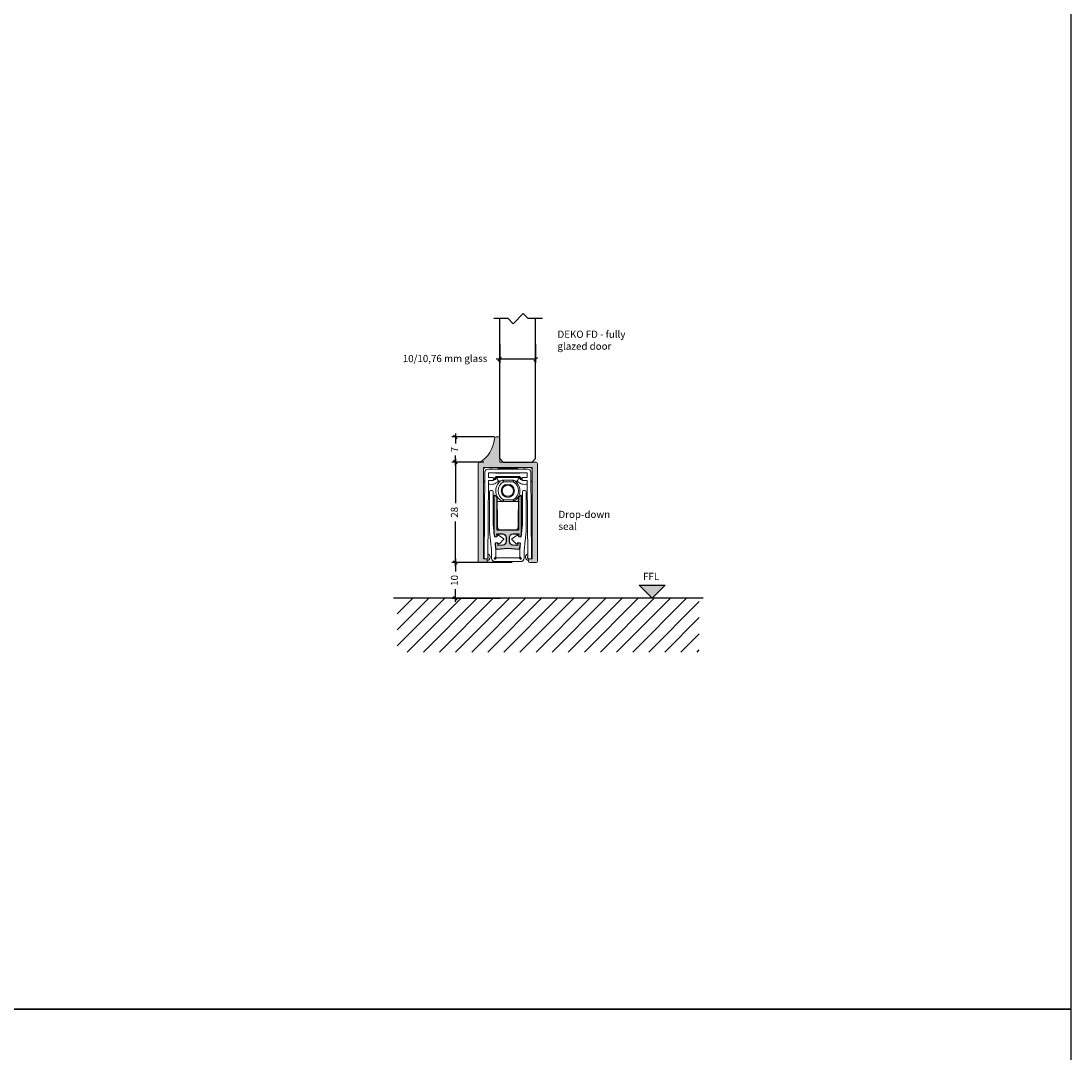
# Model space of a CAD drawing. Units: millimetres. Extents: x 453 to 5099, y -1215 to 3088.
# Drawn here: x 4806 to 5099, y 1173 to 1461 of the extents above; entities that cross this region are included whole.
import ezdxf

# ---------------------------------------------------------------- set-up
doc = ezdxf.new("R2010")
doc.units = ezdxf.units.MM
doc.linetypes.add('DASHED', pattern=[0.75, 0.5, -0.25])
doc.layers.get('Defpoints').update_dxf_attribs({"color": 253, "linetype": 'DASHED'})
doc.layers.add('Alum-Profile-Hatch_Deko', color=7, linetype='Continuous', true_color=0xa6a6a6)
doc.layers.add('Glass_Deko', color=5, linetype='Continuous')
doc.layers.add('Text_Deko', color=7, linetype='Continuous')
doc.styles.add('DEKO', font='verdana.ttf', dxfattribs={"height": 2})
doc.dimstyles.new('DEKO integer$0', dxfattribs={"dimtxt": 2, "dimasz": 1, "dimexe": 1, "dimexo": 1, "dimgap": 1, "dimtad": 0, "dimdec": 0, "dimdsep": 46, "dimtxsty": 'DEKO', "dimblk": 'OBLIQUE', "dimcen": 2.5, "dimdle": 1, "dimadec": 0, "dimazin": 0, "dimtfac": 1, "dimtdec": 0, "dimtmove": 0, "dimatfit": 3, "dimfxl": 1, "dimarcsym": 0})

# ---------------------------------------------------------------- blocks, each defined once
blk = doc.blocks.new('*U61')
blk.add_lwpolyline([(-150, -150), (150, -150), (150, 150), (-150, 150)], close=True)
blk = doc.blocks.new('*U62')
at = {"color": 0, "linetype": 'ByBlock', "lineweight": -2, "transparency": 16777216}
for p in [(4200, 1800), (4200, 1500)]:
    blk.add_blockref('*U61', p, dxfattribs=at)
blk = doc.blocks.new('*U16')
blk.add_lwpolyline([(3.121320343559642, 2.121320343559626), (7.121320343559642, 2.121320343559626), (8.535533905932738, 3.535533905932709), (11.36396103067893, 0.7071067811865195), (12.77817459305202, 2.121320343559626), (16.77817459305202, 2.121320343559626)])
blk = doc.blocks.new('*U642')
at = {"layer": 'Glass_Deko'}
for p, q in [((-4.999999999999901, 0.9999999999985514), (-4.999999999999883, 40.00000000000004)), ((5.000000000000568, 0.9999999999992175), (5.000000000000576, 40.00000000000004)), ((-4, 2.915649750989242e-14), (-5.000000000001364, 1.000000000000029)), ((4, 2.76869213509156e-14), (-4.000000000000014, 7.34788079488414e-16)), ((4, 2.76869213509156e-14), (5.000000000001364, 1.000000000000028))]:
    blk.add_line(p, q, dxfattribs=at)
blk.add_blockref('*U16', (-10.08486360384555, 37.87867965644041))
blk = doc.blocks.new('_Oblique')
at = {"color": 0, "lineweight": -2}
blk.add_line((-0.5, -0.5), (0.5, 0.5), dxfattribs=at)
blk = doc.blocks.new('*D677')
at = {"color": 0, "lineweight": -2, "transparency": 16777216}
for p, q in [((4927.630361044196, 1338.619203407347), (4927.630361044196, 1326.17796767867)), ((4935.324053147566, 1337.619203407347), (4926.630361044196, 1337.619203407347)), ((4927.630361044196, 1308.619203407347), (4927.630361044196, 1321.060439136024)), ((4935.554577648412, 1309.619203407347), (4926.630361044196, 1309.619203407347))]:
    blk.add_line(p, q, dxfattribs=at)
at = {"layer": 'Defpoints', "color": 0, "transparency": 16777216}
for p in [(4927.630361044196, 1337.619203407347), (4936.324053147566, 1337.619203407347), (4936.554577648412, 1309.619203407347)]:
    blk.add_point(p, dxfattribs=at)
at = {"color": 0, "lineweight": -2, "transparency": 16777216}
for p, rotation in [((4927.630361044196, 1337.619203407347), 90), ((4927.630361044196, 1309.619203407347), 270)]:
    blk.add_blockref('_Oblique', p, dxfattribs=dict(at, rotation=rotation))
at = {"color": 0, "transparency": 16777216, "insert": (4927.630361044195, 1323.619203407346), "char_height": 2, "attachment_point": 5, "rotation": 90, "style": 'DEKO', "bg_fill": 3, "box_fill_scale": 1.1, "bg_fill_color": 256, "bg_fill_true_color": 13158600, "bg_fill_transparency": 0}
blk.add_mtext('28', dxfattribs=at)
blk = doc.blocks.new('*D678')
at = {"color": 0, "lineweight": -2, "transparency": 16777216}
for p, q in [((4943.426447424152, 1309.619203407347), (4926.630361044196, 1309.619203407347)), ((4927.630361044196, 1310.619203407347), (4927.630361044196, 1307.090660761276)), ((4927.630361044196, 1298.619203407347), (4927.630361044196, 1302.147746053418)), ((4940.189052378677, 1299.619203407347), (4926.630361044196, 1299.619203407347))]:
    blk.add_line(p, q, dxfattribs=at)
at = {"layer": 'Defpoints', "color": 0, "transparency": 16777216}
for p in [(4944.426447424152, 1309.619203407347), (4927.630361044196, 1299.619203407347), (4941.189052378677, 1299.619203407347)]:
    blk.add_point(p, dxfattribs=at)
at = {"color": 0, "lineweight": -2, "transparency": 16777216}
for p, rotation in [((4927.630361044196, 1309.619203407347), 90), ((4927.630361044196, 1299.619203407347), 270)]:
    blk.add_blockref('_Oblique', p, dxfattribs=dict(at, rotation=rotation))
at = {"color": 0, "transparency": 16777216, "insert": (4927.630361044195, 1304.619203407345), "char_height": 2, "attachment_point": 5, "rotation": 90, "style": 'DEKO', "bg_fill": 3, "box_fill_scale": 1.1, "bg_fill_color": 256, "bg_fill_true_color": 13158600, "bg_fill_transparency": 0}
blk.add_mtext('10', dxfattribs=at)
blk = doc.blocks.new('*D679')
at = {"color": 0, "lineweight": -2, "transparency": 16777216}
for p, q in [((4938.502994739827, 1344.619281997088), (4926.630361044192, 1344.619281997088)), ((4927.630361044192, 1345.619281997088), (4927.630361044192, 1342.803594616254)), ((4927.630361044192, 1336.619203407347), (4927.630361044192, 1339.434890788182)), ((4935.554577648412, 1337.619203407347), (4926.630361044192, 1337.619203407347))]:
    blk.add_line(p, q, dxfattribs=at)
at = {"layer": 'Defpoints', "color": 0, "transparency": 16777216}
for p in [(4927.630361044192, 1344.619281997088), (4939.502994739827, 1344.619281997088), (4936.554577648412, 1337.619203407347)]:
    blk.add_point(p, dxfattribs=at)
at = {"color": 0, "lineweight": -2, "transparency": 16777216}
for p, rotation in [((4927.630361044192, 1344.619281997088), 90), ((4927.630361044192, 1337.619203407347), 270)]:
    blk.add_blockref('_Oblique', p, dxfattribs=dict(at, rotation=rotation))
at = {"color": 0, "transparency": 16777216, "insert": (4927.630361044191, 1341.119242702216), "char_height": 2, "attachment_point": 5, "rotation": 90, "style": 'DEKO', "bg_fill": 3, "box_fill_scale": 1.1, "bg_fill_color": 256, "bg_fill_true_color": 13158600, "bg_fill_transparency": 0}
blk.add_mtext('7', dxfattribs=at)
blk = doc.blocks.new('*D682')
at = {"color": 0, "lineweight": -2, "transparency": 16777216}
for p, q in [((4939.996998938783, 1370.48869133904), (4940.009056380808, 1365.287966066296)), ((4949.996982113851, 1370.509855704558), (4950.009034873281, 1365.311150171319)), ((4950.006716464023, 1366.311147483805), (4939.006740659064, 1366.285644969524)), ((4940.00673797155, 1366.287963378782), (4939.006740659055, 1366.285644969524))]:
    blk.add_line(p, q, dxfattribs=at)
at = {"layer": 'Defpoints', "color": 0, "transparency": 16777216}
for p in [(4939.994680529525, 1371.488688651526), (4949.994663704593, 1371.509853017044), (4950.006716464023, 1366.311147483805)]:
    blk.add_point(p, dxfattribs=at)
at = {"color": 0, "lineweight": -2, "transparency": 16777216}
for p, rotation in [((4940.00673797155, 1366.287963378782), 180.1328351846603), ((4950.006716464023, 1366.311147483805), 0.1328351846602882)]:
    blk.add_blockref('_Oblique', p, dxfattribs=dict(at, rotation=rotation))
at = {"color": 0, "transparency": 16777216, "insert": (4924.74217187652, 1366.252573772319), "char_height": 2, "attachment_point": 5, "rotation": 0.13283518466028824, "style": 'DEKO', "bg_fill": 3, "box_fill_scale": 1.1, "bg_fill_color": 256, "bg_fill_true_color": 13158600, "bg_fill_transparency": 0}
blk.add_mtext('10/10,76 mm glass', dxfattribs=at)

msp = doc.modelspace()

# ---------------------------------------------------------------- hatches: boundary and pattern name
at = {"true_color": 0xa6a6a6}
h = msp.add_hatch(color=253, dxfattribs=at)
h.dxf.hatch_style = 1
edge = h.paths.add_edge_path()
edge.add_line((4949.002994872073, 1310.619282869553), (4949.002994872073, 1336.119283091208))
edge.add_line((4949.002994872073, 1336.119283091208), (4935.502994638311, 1336.119283091208))
edge.add_line((4935.502994638311, 1336.119283091208), (4935.502994638311, 1310.619282869553))
edge.add_line((4935.502994638311, 1310.619282869553), (4936.202994685809, 1310.619282894512))
edge.add_arc((4936.202994680756, 1310.31928288946), 0.3000000050515155, -9.649941716816102e-07, 89.99999903491903, ccw=False)
edge.add_line((4936.502994685809, 1310.319282884408), (4936.502994685809, 1309.919282894513))
edge.add_arc((4936.202994685809, 1309.919282894512), 0.2999999999992724, -90, 8.691358743817545e-11, ccw=False)
edge.add_line((4936.202994685809, 1309.619282894512), (4934.302994697729, 1309.619282880263))
edge.add_arc((4934.302994698894, 1309.919282893347), 0.3000000130841727, 179.9999997774894, 269.99999977766316, ccw=False)
edge.add_line((4934.002994685812, 1309.919282894513), (4934.00299474169, 1337.119283255121))
edge.add_arc((4934.502994413931, 1337.119283121276), 0.4999996722417742, 117.9564222189446, 179.9999846624967, ccw=False)
edge.add_arc((4930.518193708504, 1344.627369279951), 7.999999999996625, 297.9564375564752, 356.5731054997115)
edge.add_arc((4939.002994685809, 1344.119282303676), 0.4999999999999857, 90, 176.5731054997261, ccw=False)
edge.add_line((4939.002994685809, 1344.619282303677), (4940.002994793842, 1344.619281690499))
edge.add_line((4940.002994793842, 1344.619281690499), (4940.002994793842, 1337.619282405755))
edge.add_line((4940.002994793842, 1337.619282405755), (4950.002995035986, 1337.619282405755))
edge.add_arc((4950.002995105278, 1337.119282825222), 0.4999995805324081, 7.940091222735646e-06, 90.00000794014329, ccw=False)
edge.add_line((4950.502994685809, 1337.119282894512), (4950.502995117942, 1309.919282894512))
edge.add_arc((4950.202994901876, 1309.919283110579), 0.3000002160661875, 269.99995873430345, 359.9999587343903, ccw=False)
edge.add_line((4950.202994685809, 1309.619282894512), (4948.302995129863, 1309.619282880263))
edge.add_arc((4948.30299491496, 1309.919283109414), 0.300000229151087, 180.0000410431843, 270.00004104335795, ccw=False)
edge.add_line((4948.002994685812, 1309.919282894513), (4948.002994708162, 1310.319282884408))
edge.add_arc((4948.30299470204, 1310.319282900635), 0.2999999938783735, 90.0000030995152, 180.0000030992547, ccw=False)
edge.add_line((4948.302994685811, 1310.619282894512), (4949.002994872075, 1310.619282869553))
h = msp.add_hatch(color=253, dxfattribs=at)
h.dxf.hatch_style = 1
edge = h.paths.add_edge_path()
edge.add_line((4945.685796853584, 1315.042212595261), (4945.035638436086, 1315.118830319429))
edge.add_line((4945.035638436086, 1315.118830319429), (4945.033168414295, 1315.103258169607))
edge.add_line((4945.033168414295, 1315.103258169607), (4944.953558464156, 1314.34582036476))
edge.add_line((4944.953558464156, 1314.34582036476), (4943.648422048907, 1314.482995667396))
edge.add_arc((4943.752947307752, 1315.477486035899), 0.9999683108887181, 179.9999937782609, 263.99999377818096, ccw=False)
edge.add_line((4942.752978996865, 1315.477486144485), (4942.752978973116, 1316.627670029146))
edge.add_arc((4943.752947373501, 1316.627670199685), 0.9999684003869479, 90.00000977149392, 180.0000097715199, ccw=False)
edge.add_line((4943.752947202964, 1317.627638600073), (4945.298491454414, 1317.627638600073))
edge.add_line((4945.298491454414, 1317.627638600073), (4945.221313575879, 1316.893340631756))
edge.add_line((4945.221313575879, 1316.893340631756), (4945.221650238291, 1316.859057409144))
edge.add_line((4945.221650238291, 1316.859057409144), (4945.223584526826, 1316.84736041154))
edge.add_line((4945.223584526826, 1316.84736041154), (4945.780350820911, 1316.790713077291))
edge.add_line((4945.780350820911, 1316.790713077291), (4945.791522125466, 1316.792482519318))
edge.add_arc((4945.744593251005, 1317.088779642518), 0.2999905073079087, 279.0000038541192, 330.0413612822745)
edge.add_line((4946.004500863684, 1316.938971974665), (4946.102872478565, 1317.900373895337))
edge.add_line((4946.102872478565, 1317.900373895337), (4946.102872478565, 1327.32732965792))
edge.add_line((4946.102872478565, 1327.32732965792), (4946.102872499425, 1328.127304522449))
edge.add_arc((4945.902878962675, 1328.127304501888), 0.1999935367475711, 5.890467707999257e-06, 90.00000589020713)
edge.add_line((4945.902878942117, 1328.327298038636), (4945.80288205748, 1328.327298038636))
edge.add_line((4945.80288205748, 1328.327298038636), (4945.252899541218, 1327.777314973574))
edge.add_line((4945.252899541218, 1327.777314973574), (4945.252899541218, 1318.627606049496))
edge.add_line((4945.252899541218, 1318.627606049496), (4939.253090188209, 1318.627606049496))
edge.add_line((4939.253090188209, 1318.627606049496), (4939.253090188209, 1327.777314973573))
edge.add_line((4939.253090188209, 1327.777314973573), (4938.703107671947, 1328.327298038636))
edge.add_line((4938.703107671947, 1328.327298038636), (4938.603110873359, 1328.327298165811))
edge.add_arc((4938.603110777509, 1328.12730463916), 0.1999935266503828, 89.99997254015827, 179.9999725401583)
edge.add_line((4938.403117250858, 1328.12730473501), (4938.403117250858, 1317.900373895336))
edge.add_line((4938.403117250858, 1317.900373895336), (4938.501488885486, 1316.938971940412))
edge.add_arc((4938.761396426402, 1317.088779589966), 0.2999904359989152, 209.958642533798, 261.0000001189549)
edge.add_line((4938.714467583646, 1316.792482533942), (4938.725638191598, 1316.790713190846))
edge.add_line((4938.725638191598, 1316.790713190846), (4939.28240519563, 1316.847360369387))
edge.add_line((4939.28240519563, 1316.847360369387), (4939.284339491136, 1316.859057409144))
edge.add_line((4939.284339491136, 1316.859057409144), (4939.284676153547, 1316.893340631756))
edge.add_line((4939.284676153547, 1316.893340631756), (4939.207498275013, 1317.627638600073))
edge.add_line((4939.207498275013, 1317.627638600073), (4940.753042526463, 1317.627638600073))
edge.add_arc((4940.753042355922, 1316.627670199687), 0.9999684003855837, -9.77162409299126e-06, 89.99999022840188, ccw=False)
edge.add_line((4941.753010756307, 1316.627670029146), (4941.753010732562, 1315.477486144485))
edge.add_arc((4940.753042421675, 1315.477486035898), 0.9999683108872036, -83.99999377827919, 6.221791181815206e-06, ccw=False)
edge.add_line((4940.857567680519, 1314.482995667396), (4939.552431265271, 1314.34582036476))
edge.add_line((4939.552431265271, 1314.34582036476), (4939.472821315132, 1315.103258169607))
edge.add_line((4939.472821315132, 1315.103258169607), (4939.470350589654, 1315.118830630697))
edge.add_line((4939.470350589654, 1315.118830630697), (4938.820242815193, 1315.042218681911))
edge.add_arc((4939.001313143417, 1314.803460595226), 0.2996529454571343, 127.1761002211149, 158.693280286568)
edge.add_line((4938.722141890703, 1314.912342638645), (4938.859587280796, 1313.601090011216))
edge.add_arc((4939.305238672314, 1313.827758829245), 0.4999839155693492, 206.95896318117, 270.0000135524251)
edge.add_line((4939.305238790577, 1313.327774913676), (4942.252994864713, 1313.637596737135))
edge.add_line((4942.252994864713, 1313.637596737135), (4945.200750859833, 1313.327774888945))
edge.add_arc((4945.200750879176, 1313.827759074135), 0.4999841851904425, 269.9999977833701, 333.0410481322165)
edge.add_line((4945.646402555773, 1313.601090221869), (4945.783847815277, 1314.912342698728))
edge.add_arc((4945.504379202768, 1314.803294520204), 0.299990350873465, 21.31564491412302, 52.78950883818053)
at = {"true_color": 0xc7c8ca}
h = msp.add_hatch(dxfattribs=at)
h.set_pattern_fill('ANSI31', color=9, angle=-1.272221872585407e-14)
h.set_pattern_definition([(44.99999999999999, (-1580.017025141576, 3820.07248248014), (-2.245064030267288, 2.245064030267289), [])])
h.paths.add_polyline_path([(4911.421186769672, 1299.660241807927), (4911.421186769672, 1284.660241807927), (4995.647709019206, 1284.660241807927), (4995.647709019206, 1299.660241807927)])
at = {"layer": 'Alum-Profile-Hatch_Deko', "transparency": 33554607}
h = msp.add_hatch(color=9, dxfattribs=at)
h.dxf.hatch_style = 1
h.paths.add_polyline_path([(4986.135737468514, 1303.259604405565), (4982.536374870877, 1299.660241807927), (4978.93701227324, 1303.259604405565)])

# ---------------------------------------------------------------- linework, layer by layer
at = {"color": 7, "linetype": 'Continuous', "lineweight": 15}
for p, q in [((4938.253121807495, 1332.67716077414), (4938.253121807495, 1333.177144033205)), ((4938.853770153903, 1334.627098278374), (4938.89256502533, 1334.530795134496)), ((4938.89256502533, 1334.530795134496), (4945.613424704094, 1334.530795134496)), ((4945.613424704094, 1333.6119069827), (4938.89256502533, 1333.6119069827)), ((4938.987871452904, 1333.47137114772), (4945.518118276523, 1333.47137114772)), ((4945.40805807283, 1333.296520891812), (4939.097931656594, 1333.296520891812)), ((4940.718332073197, 1332.604940866576), (4940.735766110498, 1332.606967360088)), ((4940.818060396221, 1332.62716151694), (4940.809953723703, 1332.62716151694)), ((4943.696036005724, 1332.62716151694), (4940.818060396221, 1332.62716151694)), ((4943.696036005724, 1332.62716151694), (4943.714046746198, 1332.620923716599)), ((4943.795356538834, 1332.600958657818), (4943.78765765623, 1332.604940866576)), ((4945.613424704094, 1334.530795134496), (4945.652219575521, 1334.627098278374)), ((4946.252867921932, 1333.177144033205), (4946.252867921932, 1332.67716077414)), ((4947.664702483082, 1333.327139942218), (4946.402862899653, 1333.327139942218)), ((4946.402862899653, 1332.527164865127), (4947.652610109457, 1332.527164865127)), ((4947.652610109457, 1332.527164865127), (4947.851446281562, 1310.768712060415)), ((4947.652823375549, 1334.627098278374), (4947.664702483082, 1333.327139942218)), ((4948.851372754096, 1310.777849674254), (4948.630630708649, 1334.93348435396)), ((4941.055649764392, 1332.127178257876), (4943.79234927741, 1332.127178257876)), ((4947.041152943963, 1329.655522979144), (4946.641165405417, 1329.655522979144)), ((4938.164814745094, 1320.229343354894), (4938.164814745094, 1329.355533023705)), ((4938.403117250858, 1327.32732965792), (4938.403117250858, 1328.12730473501)), ((4938.403117250858, 1324.327425447063), (4938.403117250858, 1327.32732965792)), ((4938.703107671947, 1328.327298038636), (4938.60311078731, 1328.327298038636)), ((4939.253090188209, 1327.777314973573), (4938.703107671947, 1328.327298038636)), ((4940.801462427189, 1326.627353095228), (4939.253090188209, 1326.627353095228)), ((4939.253090188209, 1326.627353095228), (4939.253090188209, 1318.627606049496)), ((4940.735766110498, 1326.647545389495), (4940.718332073197, 1326.649573745593)), ((4940.809953723703, 1326.627353095228), (4940.818060396221, 1326.627353095228)), ((4940.818060396221, 1326.627353095228), (4943.696036005724, 1326.627353095228)), ((4943.79234927741, 1327.127336354293), (4941.055649764392, 1327.127336354293)), ((4943.714046746198, 1326.633590895569), (4943.696036005724, 1326.627353095228)), ((4945.252899541218, 1326.627353095228), (4943.696036005724, 1326.627353095228)), ((4943.78765765623, 1326.649573745593), (4943.795356538834, 1326.653554091764)), ((4945.80288205748, 1328.327298038636), (4945.252899541218, 1327.777314973574)), ((4945.252899541218, 1318.627606049496), (4945.252899541218, 1326.627353095228)), ((4945.902878942117, 1328.327298038636), (4945.80288205748, 1328.327298038636)), ((4946.102872478565, 1327.32732965792), (4946.102872478565, 1328.12730473501)), ((4946.102872478565, 1324.327425447063), (4946.102872478565, 1327.32732965792)), ((4946.341174984333, 1329.355533023705), (4946.341174984333, 1320.229343354894)), ((4947.341143365051, 1318.258650124144), (4947.341143365051, 1329.355533023705)), ((4938.403117250858, 1324.327425447063), (4938.403117250858, 1317.900374266621)), ((4939.403085398753, 1324.327425447063), (4939.253090188209, 1324.327425447063)), ((4939.403085398753, 1324.327425447063), (4939.403085398753, 1319.624923039115)), ((4945.252899541218, 1324.327425447063), (4945.102904330673, 1324.327425447063)), ((4945.102904330673, 1319.624923039115), (4945.102904330673, 1324.327425447063)), ((4946.102872478565, 1317.900374266621), (4946.102872478565, 1324.327425447063)), ((4938.518812009868, 1316.769670046893), (4938.164814745094, 1320.229343354894)), ((4939.253090188209, 1318.627606049496), (4945.252899541218, 1318.627606049496)), ((4940.330280800292, 1318.627606049496), (4944.175708929135, 1318.627606049496)), ((4946.341174984333, 1320.229343354894), (4945.987177719559, 1316.769670046893)), ((4946.799715240399, 1313.093329100207), (4947.341143365051, 1318.258650124144)), ((4939.312153254283, 1316.850387071554), (4938.518812009868, 1316.769670046893)), ((4938.709891442792, 1315.029214324753), (4939.501848087377, 1315.122542453224)), ((4938.906236639017, 1313.156047025556), (4938.709891442792, 1315.029214324753)), ((4938.714467583646, 1316.792482533942), (4938.725638908516, 1316.790713077291)), ((4939.284676153547, 1316.893340631756), (4939.207498275013, 1317.627638600073)), ((4939.207498275013, 1317.627638600073), (4940.753042526463, 1317.627638600073)), ((4939.304714784474, 1316.917273464254), (4939.312153254283, 1316.850387071554)), ((4939.472821315132, 1315.103258169607), (4939.470351293341, 1315.118830319429)), ((4939.552431265271, 1314.34582036476), (4939.472821315132, 1315.103258169607)), ((4939.501848087377, 1315.122542453224), (4939.509098436003, 1315.055635106431)), ((4941.065235097329, 1316.281354026208), (4939.77637509596, 1317.195154058839)), ((4940.029812742319, 1314.886704614314), (4941.089716112154, 1316.058368030341)), ((4941.753010732562, 1316.627670219357), (4941.753010732562, 1315.477486144485)), ((4942.752978996865, 1315.477486144485), (4942.752978996865, 1316.627670219357)), ((4943.416273617273, 1316.058368030341), (4944.476176987107, 1314.886704614314)), ((4944.729614633467, 1317.195154058839), (4943.440754632094, 1316.281354026208)), ((4943.752947202964, 1317.627638600073), (4945.298491454414, 1317.627638600073)), ((4945.033168414295, 1315.103258169607), (4944.953558464156, 1314.34582036476)), ((4944.996891293424, 1315.055635106431), (4945.00414164205, 1315.122542453224)), ((4945.00414164205, 1315.122542453224), (4945.796098286632, 1315.029214324753)), ((4945.035638436086, 1315.118830319429), (4945.033168414295, 1315.103258169607)), ((4945.193836475144, 1316.850387071554), (4945.201274944953, 1316.917273464254)), ((4945.987177719559, 1316.769670046893), (4945.193836475144, 1316.850387071554)), ((4945.298491454414, 1317.627638600073), (4945.221313575879, 1316.893340631756)), ((4945.796098286632, 1315.029214324753), (4945.59975309041, 1313.156047025556)), ((4945.780350820911, 1316.790713077291), (4945.791522145781, 1316.792482533942)), ((4942.252994864713, 1313.637596737135), (4939.305238869594, 1313.327774888945)), ((4940.857567706775, 1314.482995629044), (4939.552431265271, 1314.34582036476)), ((4945.200750859833, 1313.327774888945), (4942.252994864713, 1313.637596737135)), ((4944.953558464156, 1314.34582036476), (4943.648422022652, 1314.482995629044)), ((4946.799715240399, 1310.858843874986), (4946.799715240399, 1313.093329100207)), ((4948.002806069137, 1310.620093766534), (4948.70275422739, 1310.626490119504)), ((4948.250309283841, 1310.622355527933), (4948.164406354252, 1310.621570447956))]:
    msp.add_line(p, q, dxfattribs=at)
at = {"color": 8, "linetype": 'Continuous', "lineweight": 15}
for p, q in [((4939.614194848142, 1332.296705243144), (4940.229178354482, 1332.296705243144)), ((4944.276811374944, 1332.296705243144), (4944.891794881285, 1332.296705243144))]:
    msp.add_line(p, q, dxfattribs=at)
for p, q in [((4939.253090188209, 1326.627353095228), (4939.253090188209, 1327.777314973573)), ((4945.252899541218, 1326.627353095228), (4945.252899541218, 1327.777314973574)), ((4996.718712625967, 1299.660241807927), (4910.353704508016, 1299.660241807927))]:
    msp.add_line(p, q)
at = {"color": 8, "linetype": 'Continuous', "lineweight": 15, "flags": 128}
for points in [[(4945.172511262976, 1336.119282934751), (4945.163339889765, 1336.111543890135), (4944.891794881285, 1335.84599873664)], [(4948.656880598068, 1332.060937251206), (4948.920105435118, 1332.326700327256), (4949.002780503255, 1332.427646897904)], [(4949.002780503255, 1311.720058682652), (4948.968826027063, 1311.762845075766), (4948.8412118821, 1311.889736304558)]]:
    msp.add_lwpolyline(points, dxfattribs=at)
for points in [[(4945.685796853584, 1315.042212595261), (4945.035638436086, 1315.118830319429), (4945.033168414295, 1315.103258169607), (4944.953558464156, 1314.34582036476), (4943.648422048907, 1314.482995667396, -0.3838640350354044), (4942.752978996865, 1315.477486144485), (4942.752978973116, 1316.627670029146, -0.4142135623731117), (4943.752947202964, 1317.627638600073), (4945.298491454414, 1317.627638600073), (4945.221313575879, 1316.893340631756), (4945.221650238291, 1316.859057409144), (4945.223584526826, 1316.84736041154), (4945.780350820911, 1316.790713077291), (4945.791522125466, 1316.792482519318, 0.2264666013875514), (4946.004500863684, 1316.938971974665), (4946.102872478565, 1317.900373895337), (4946.102872478565, 1327.32732965792), (4946.102872499425, 1328.127304522449, 0.4142135623731368), (4945.902878942117, 1328.327298038636), (4945.80288205748, 1328.327298038636), (4945.252899541218, 1327.777314973574), (4945.252899541218, 1318.627606049496), (4939.253090188209, 1318.627606049496), (4939.253090188209, 1327.777314973573), (4938.703107671947, 1328.327298038636), (4938.603110873359, 1328.327298165811, 0.4142135623731367), (4938.403117250858, 1328.12730473501), (4938.403117250858, 1317.900373895336), (4938.501488885486, 1316.938971940412, 0.226466602107124), (4938.714467583646, 1316.792482533942), (4938.725638191598, 1316.790713190846), (4939.28240519563, 1316.847360369387), (4939.284339491136, 1316.859057409144), (4939.284676153547, 1316.893340631756), (4939.207498275013, 1317.627638600073), (4940.753042526463, 1317.627638600073, -0.4142135623731116), (4941.753010756307, 1316.627670029146), (4941.753010732562, 1315.477486144485, -0.3838640350354208), (4940.857567680519, 1314.482995667396), (4939.552431265271, 1314.34582036476), (4939.472821315132, 1315.103258169607), (4939.470350589654, 1315.118830630697), (4938.820242815193, 1315.042218681911, 0.1383931570666491), (4938.722141890703, 1314.912342638645), (4938.859587280796, 1313.601090011216, 0.2822225410775555), (4939.305238790577, 1313.327774913676), (4942.252994864713, 1313.637596737135), (4945.200750859833, 1313.327774888945, 0.2822225409722124), (4945.646402555773, 1313.601090221869), (4945.783847815277, 1314.912342698728, 0.1382005398819968)], [(4945.685796853584, 1315.042212595261), (4945.035638436086, 1315.118830319429), (4945.033168414295, 1315.103258169607), (4944.953558464156, 1314.34582036476), (4943.648422048907, 1314.482995667396, -0.3838640350351323), (4942.752978996865, 1315.477486144485), (4942.752978973116, 1316.627670029146, -0.4142135623732282), (4943.752947202964, 1317.627638600073), (4945.298491454414, 1317.627638600073), (4945.221313575879, 1316.893340631756), (4945.221650238291, 1316.859057409144), (4945.223584526826, 1316.84736041154), (4945.780350820911, 1316.790713077291), (4945.791522125466, 1316.792482519318, 0.2264666013872914), (4946.004500863684, 1316.938971974665), (4946.102872478565, 1317.900373895337), (4946.102872478565, 1327.32732965792), (4946.102872499425, 1328.127304522449, 0.414213562372429), (4945.902878942117, 1328.327298038636), (4945.80288205748, 1328.327298038636), (4945.252899541218, 1327.777314973574), (4945.252899541218, 1318.627606049496), (4939.253090188209, 1318.627606049496), (4939.253090188209, 1327.777314973573), (4938.703107671947, 1328.327298038636), (4938.603110873359, 1328.327298165811, 0.414213562373095), (4938.403117250858, 1328.12730473501), (4938.403117250858, 1317.900373895336), (4938.501488885486, 1316.938971940412, 0.2264666021071912), (4938.714467583646, 1316.792482533942), (4938.725638191598, 1316.790713190846), (4939.28240519563, 1316.847360369387), (4939.284339491136, 1316.859057409144), (4939.284676153547, 1316.893340631756), (4939.207498275013, 1317.627638600073), (4940.753042526463, 1317.627638600073, -0.4142135623732282), (4941.753010756307, 1316.627670029146), (4941.753010732562, 1315.477486144485, -0.3838640350356515), (4940.857567680519, 1314.482995667396), (4939.552431265271, 1314.34582036476), (4939.472821315132, 1315.103258169607), (4939.470350589654, 1315.118830630697), (4938.820242815193, 1315.042218681911, 0.1383931570662664), (4938.722141890703, 1314.912342638645), (4938.859587280796, 1313.601090011216, 0.2822225410773167), (4939.305238790577, 1313.327774913676), (4942.252994864713, 1313.637596737135), (4945.200750859833, 1313.327774888945, 0.2822225409719719), (4945.646402555773, 1313.601090221869), (4945.783847815277, 1314.912342698728, 0.1382005398820837)]]:
    msp.add_lwpolyline(points, format="xyb", close=True)
at = {"color": 7, "linetype": 'Continuous', "lineweight": 15, "flags": 128}
for points in [[(4939.28240519563, 1316.847360369387), (4939.284339491136, 1316.859057409144), (4939.284676153547, 1316.893340631756)], [(4945.221313575879, 1316.893340631756), (4945.221650238291, 1316.859057409144), (4945.223584533796, 1316.847360369387)]]:
    msp.add_lwpolyline(points, dxfattribs=at)
msp.add_lwpolyline([(4986.135737468514, 1303.259604405565), (4982.536374870877, 1299.660241807927), (4978.93701227324, 1303.259604405565)], close=True)
at = {"color": 7, "linetype": 'Continuous', "lineweight": 15}
msp.add_circle((4942.252994864713, 1329.627256847663), 1.849941201096442, dxfattribs=at)
at = {"color": 8, "linetype": 'Continuous', "lineweight": 15}
for centre, radius, start, end in [((4946.892847390707, 1334.071351480512), 1.674802049924196, 68.26316192157122, 111.7368380784288), ((4946.892847390707, 1334.071351480512), 2.674617966730177, 37.9197175464074, 49.96853435874257), ((4946.892847390707, 1334.071351480512), 1.674802049924212, 207.5576025635701, 292.7780513192864), ((4946.892847390707, 1334.071351480512), 2.674617966730179, 221.5684273067695, 286.710766110685), ((4948.202805754725, 1311.120077827443), 0.9999682168089039, 111.2904753478434, 258.463040967141)]:
    msp.add_arc(centre, radius, start, end, dxfattribs=at)
at = {"color": 7, "linetype": 'Continuous', "lineweight": 15}
for centre, radius, start, end in [((4947.93068200734, 1334.927088396749), 0.6999777517662688, 0.5235731623404883, 90), ((4938.103126764956, 1333.177144017334), 0.1499952325213392, 0, 90), ((4938.103126764956, 1332.677159908929), 0.1499952325213392, 270, 0), ((4937.61314233872, 1334.071351480512), 1.359415957347138, 298.0846444370551, 340.24663312798), ((4937.61314233872, 1334.071351480512), 1.499952325213338, 295.2562036615373, 336.4218215217585), ((4942.252994864713, 1329.627256847663), 3.349893526309815, 117.2660444508362, 242.7339555491637), ((4940.809953761654, 1332.427167854727), 0.1999936433618235, 90, 117.2660444508362), ((4940.818289461768, 1332.448450044674), 0.1787116190702471, 90.07343950348005, 117.5012683121332), ((4943.696035967769, 1332.427167854727), 0.1999936433618235, 62.73395554916376, 90), ((4943.713288884712, 1332.442283394279), 0.1786419298832838, 62.65176456068985, 89.75693055454735), ((4942.252994864713, 1329.627256847663), 3.349893526309765, 297.4142842259817, 62.58571577401828), ((4946.892847390707, 1334.071351480512), 1.499952325213338, 203.5781784782415, 244.7437963384626), ((4946.892847390707, 1334.071351480512), 1.359415957347172, 199.75336687202, 241.9153555629449), ((4946.402862964467, 1333.177144017334), 0.1499952325213108, 90, 180), ((4946.402862964467, 1332.677159908929), 0.1499952325213108, 180, 270), ((4942.42399950113, 1329.627256847663), 2.849909417905351, 118.6944135267078, 241.3055864732922), ((4942.252994864713, 1329.627256847663), 1.549950736053779, 164.5925506020383, 195.4074493979617), ((4942.252994864713, 1329.627256847663), 1.549950736053776, 135.407449397944, 164.5925506020383), ((4942.252994864713, 1329.627256847663), 1.549950736053773, 104.5925506020442, 135.407449397944), ((4942.252994864713, 1329.627256847663), 1.54995073605378, 75.40744939795577, 104.5925506020442), ((4942.252994864713, 1329.627256847663), 1.549950736053773, 44.59255060205604, 75.40744939795577), ((4942.252994864713, 1329.627256847663), 1.549950736053758, 15.40744939796173, 44.59255060205604), ((4942.252994864713, 1329.627256847663), 1.549950736053779, 344.5925506020383, 15.40744939796173), ((4942.42399950113, 1329.627256847663), 2.849909417905338, 298.6944135267078, 61.30558647329222), ((4946.641165513389, 1329.355532249307), 0.29999046504265, 90, 180), ((4947.041152800128, 1329.355532249307), 0.2999904650426785, 359.9999999997916, 90), ((4938.603110873359, 1328.127304522449), 0.1999936433617951, 90, 180), ((4940.809953761654, 1326.827345840597), 0.1999936433617484, 242.7339555491637, 270), ((4940.818276114856, 1326.806024793882), 0.1786718288785342, 242.4969142909592, 269.9308241791282), ((4942.252994864713, 1329.627256847663), 1.549950736053818, 195.4074493979617, 224.592550602056), ((4942.252994864713, 1329.627256847663), 1.549950736053798, 224.592550602056, 255.4074493979558), ((4942.252994864713, 1329.627256847663), 1.54995073605378, 255.4074493979558, 284.5925506020442), ((4942.252994864713, 1329.627256847663), 1.549950736053798, 284.5925506020442, 315.407449397944), ((4942.252994864713, 1329.627256847663), 1.549950736053838, 315.407449397944, 344.5925506020383), ((4943.696035967769, 1326.827345840597), 0.1999936433617614, 270, 297.2660444508363), ((4943.713288799063, 1326.812246371376), 0.1786570835974445, 270.2430762957138, 297.3457528595641), ((4945.902878856064, 1328.127304522449), 0.1999936433617951, 0, 90), ((4940.403053663613, 1319.624923137703), 0.9999682168088904, 180, 265.8266021410267), ((4944.102936065807, 1319.624923137703), 0.9999682168088904, 274.1733978589733, 0), ((4938.761396451875, 1317.08877960393), 0.2999904650427253, 209.9586424149094, 261.0000000000324), ((4939.001610621326, 1314.803294448734), 0.299990465042681, 127.2104973035657, 158.6843612598207), ((4939.602867093588, 1316.950431076894), 0.2999904649164232, 54.66341662209241, 186.3458151641218), ((4939.807342830063, 1315.087954060934), 0.299990465043364, 186.184663373569, 317.8670618927635), ((4940.753042539498, 1316.627670029146), 0.9999682168088904, 0, 90), ((4940.753042539498, 1315.477485953685), 0.9999682168088939, 275.9999999999809, 0), ((4940.978481075967, 1316.158992693341), 0.149995232521325, 317.867061950023, 54.66341658452846), ((4943.752947189925, 1316.627670029146), 0.9999682168088904, 90, 180), ((4943.752947189925, 1315.477485953685), 0.9999682168088939, 180, 264.0000000000191), ((4943.527508653471, 1316.158992693341), 0.149995232521366, 125.3365834154716, 222.132938049977), ((4944.698646899327, 1315.087954060934), 0.2999904650089459, 222.1329381131394, 353.8153366257519), ((4944.903122635485, 1316.950431076894), 0.2999904649160842, 353.6541848358781, 125.3365833779076), ((4945.504379108101, 1314.803294448734), 0.2999904650426865, 21.31563876920075, 52.78950269329201), ((4945.744593277548, 1317.08877960393), 0.2999904650427253, 278.9999999999675, 330.041357428234), ((4939.305238790577, 1313.827759022082), 0.499984108404502, 206.9589496286225, 270), ((4945.20075093885, 1313.827759022082), 0.499984108404502, 270, 333.0410503488648), ((4945.599753206025, 1310.958840648324), 0.4999841083694605, 307.3059382842956, 322.6940617153866), ((4945.917907361858, 1310.716420016707), 0.09999682168589925, 322.6940617165226, 45), ((4948.202805754725, 1311.120077827443), 0.4999841084044584, 135.6880534920809, 225.3698315547818), ((4948.202805754725, 1311.120077827443), 0.4956208131928069, 136.1976586006394, 180), ((4948.202805754725, 1311.120077827443), 0.4956208131928384, 180, 224.8494877240143), ((4948.001435200084, 1310.77008268897), 0.1499952325213218, 180.5235731623405, 270.5235731622361), ((4948.701383726431, 1310.776479049533), 0.1499952325213512, 270.5235731622361, 0.5235731623925964)]:
    msp.add_arc(centre, radius, start, end, dxfattribs=at)
for points, knots in [([(4944.891794881285, 1335.84599873664), (4944.892794947758, 1335.843775497384), (4944.92616799727, 1335.769584155634), (4944.960534589838, 1335.697241486666), (4944.993871343133, 1335.62706665909)], [0, 0, 0, 0, 0.02996628989480287, 1, 1, 1, 1]), ([(4938.89256502533, 1334.530795134496), (4938.908937951299, 1334.554210884794), (4938.931378593126, 1334.586304382711), (4938.952657920818, 1334.618415709904), (4938.958411629425, 1334.627098278374)], [0, 0, 0, 0, 0.7296104138571445, 1, 1, 1, 1]), ([(4938.89256502533, 1333.6119069827), (4938.908873151166, 1333.588489868368), (4938.941489578039, 1333.541655388134), (4938.972410772581, 1333.494799311754), (4938.987871452904, 1333.47137114772)], [0, 0, 0, 0, 0.4999973142572389, 1, 1, 1, 1]), ([(4938.987871452904, 1333.47137114772), (4938.999027409503, 1333.454219880071), (4939.036936997065, 1333.395937340434), (4939.072695847906, 1333.337653254826), (4939.097931656594, 1333.296520891812)], [0, 0, 0, 0, 0.294277973382626, 1, 1, 1, 1]), ([(4939.097931656594, 1333.296520891812), (4939.104640745656, 1333.285534798181), (4939.11803999975, 1333.263593598904), (4939.20334108407, 1333.118393790014), (4939.323293247635, 1332.899922844642), (4939.466248612731, 1332.617684043902), (4939.566508943553, 1332.402684940068), (4939.613194724279, 1332.298927971741), (4939.614194848142, 1332.296705243144)], [0, 0, 0, 0, 0.1854482027421225, 0.3703733200216431, 0.5683846139016088, 0.792265976950471, 0.9955498280150521, 1, 1, 1, 1]), ([(4940.735766110498, 1332.606967360088), (4940.75614234872, 1332.601848388831), (4940.79682201011, 1332.591628739104), (4940.87099496165, 1332.51213200294), (4940.945820177138, 1332.394602050231), (4941.008360736854, 1332.261044437975), (4941.04223137151, 1332.168572078109), (4941.054969929413, 1332.129275451425), (4941.055649764392, 1332.127178257876)], [0, 0, 0, 0, 0.2093360129985423, 0.4179239578235345, 0.6277025722377368, 0.8414584655215792, 0.9915389102965245, 0.9999999999999999, 0.9999999999999999, 0.9999999999999999, 0.9999999999999999]), ([(4941.055649764392, 1332.127178257876), (4941.055347018886, 1332.129372340884), (4941.049674473095, 1332.170482897658), (4941.03222391173, 1332.267113903145), (4940.99273744005, 1332.406382823573), (4940.937666559632, 1332.528669992288), (4940.876603953395, 1332.611243410146), (4940.837599512397, 1332.621848793338), (4940.818060396221, 1332.62716151694)], [0, 0, 0, 0, 0.008462273282773805, 0.1585577049467517, 0.3722799641148002, 0.5820226140361909, 0.7906159274315977, 1, 1, 1, 1]), ([(4943.714046746198, 1332.620923716599), (4943.730648030138, 1332.606892411152), (4943.76376455247, 1332.578902525441), (4943.795275812161, 1332.473341227332), (4943.808626495509, 1332.33350410247), (4943.802781256803, 1332.212276825392), (4943.79446631618, 1332.142852993776), (4943.792645633017, 1332.129372500109), (4943.79234927741, 1332.127178257876)], [0, 0, 0, 0, 0.2341216218630637, 0.4670297758493382, 0.7021142162071989, 0.942213860525965, 0.9905940545721952, 1, 1, 1, 1]), ([(4943.79234927741, 1332.127178257876), (4943.793022748003, 1332.129275603793), (4943.797159935661, 1332.142159779758), (4943.817364547667, 1332.208548293192), (4943.843566026313, 1332.324667648134), (4943.85306632713, 1332.458925366001), (4943.838443886907, 1332.560481772215), (4943.80974273587, 1332.587444053701), (4943.795356538834, 1332.600958657818)], [0, 0, 0, 0, 0.009404256238113862, 0.05777115312438045, 0.2978724603265473, 0.5329983987161725, 0.7659195952512146, 1, 1, 1, 1]), ([(4944.891794881285, 1332.296705243144), (4944.892795005147, 1332.298927971741), (4944.939480785873, 1332.402684940068), (4945.039741116696, 1332.617684043902), (4945.182696481792, 1332.899922844642), (4945.302648645356, 1333.118393790014), (4945.387949729673, 1333.263593598904), (4945.401348983767, 1333.285534798181), (4945.40805807283, 1333.296520891812)], [0, 0, 0, 0, 0.004450171984947979, 0.2077340230495291, 0.4316153860983912, 0.6296266799783569, 0.8145517972578775, 1, 1, 1, 1]), ([(4945.518118276523, 1333.47137114772), (4945.506962319923, 1333.454219880071), (4945.469052732362, 1333.395937340434), (4945.433293881517, 1333.337653254826), (4945.40805807283, 1333.296520891812)], [0, 0, 0, 0, 0.294277973382626, 1, 1, 1, 1]), ([(4945.613424704094, 1333.6119069827), (4945.597116578258, 1333.588489868368), (4945.564500151384, 1333.541655388134), (4945.533578956842, 1333.494799311754), (4945.518118276523, 1333.47137114772)], [0, 0, 0, 0, 0.4999973142572389, 1, 1, 1, 1]), ([(4945.613424704094, 1334.530795134496), (4945.597051778124, 1334.554210884794), (4945.574611136301, 1334.586304382711), (4945.553331808609, 1334.618415709904), (4945.547578099999, 1334.627098278374)], [0, 0, 0, 0, 0.7296104138571445, 1, 1, 1, 1]), ([(4940.758747976455, 1330.039049914371), (4940.719499641251, 1329.971070271738), (4940.637760368241, 1329.829494672681), (4940.560935422622, 1329.696428719275), (4940.520999124365, 1329.627256374791)], [0, 0, 0, 0, 0.4801649654655309, 1, 1, 1, 1]), ([(4940.520999124365, 1329.627256374791), (4940.592987865588, 1329.502571140947), (4940.670583968626, 1329.368173899268), (4940.75280630694, 1329.225754548308), (4940.758747976455, 1329.215462835212)], [0, 0, 0, 0, 0.9277365538643846, 1, 1, 1, 1]), ([(4941.386996994537, 1331.127209877159), (4941.315009841321, 1331.002522836706), (4941.237415705771, 1330.868124090743), (4941.155189762772, 1330.725707421347), (4941.149248084239, 1330.715416337579)], [0, 0, 0, 0, 0.9277396121473145, 1, 1, 1, 1]), ([(4941.862494786033, 1331.127209877159), (4941.859395311316, 1331.127209877159), (4941.694852556957, 1331.127209877159), (4941.539461230637, 1331.127209877159), (4941.386996994537, 1331.127209877159)], [0, 0, 0, 0, 0.01883689580611736, 1, 1, 1, 1]), ([(4943.11899273489, 1331.127209877159), (4943.098177402448, 1331.127209877159), (4942.945909012931, 1331.127209877159), (4942.783608616228, 1331.127209877159), (4942.643494943393, 1331.127209877159)], [0, 0, 0, 0, 0.1367015997484248, 1, 1, 1, 1]), ([(4943.356741645188, 1330.715416337579), (4943.317493260423, 1330.783395975254), (4943.235753898083, 1330.924971539935), (4943.158929001424, 1331.058037526364), (4943.11899273489, 1331.127209877159)], [0, 0, 0, 0, 0.480165047039365, 1, 1, 1, 1]), ([(4943.984990605062, 1329.627256374791), (4943.913003478217, 1329.751943418762), (4943.835409370771, 1329.886342169073), (4943.753183431545, 1330.028758830623), (4943.747241752968, 1330.039049914371)], [0, 0, 0, 0, 0.9277396083044007, 1, 1, 1, 1]), ([(4943.747241752968, 1329.215462835212), (4943.786489984494, 1329.28344320587), (4943.86822853858, 1329.425019449901), (4943.945054174808, 1329.558084758622), (4943.984990605062, 1329.627256374791)], [0, 0, 0, 0, 0.4801679202875875, 1, 1, 1, 1]), ([(4941.055649764392, 1327.127336354293), (4941.054969929413, 1327.125239160731), (4941.042231371572, 1327.085942533811), (4941.008360729633, 1326.993470204528), (4940.94582021407, 1326.859912406795), (4940.870994701167, 1326.742382965437), (4940.796822247255, 1326.662883563599), (4940.756142392776, 1326.6526642028), (4940.735766110498, 1326.647545389495)], [0, 0, 0, 0, 0.00846108056388143, 0.1585413632232617, 0.3722970256098843, 0.5820754134230884, 0.7906642131243617, 0.9999999999999999, 0.9999999999999999, 0.9999999999999999, 0.9999999999999999]), ([(4940.818060396221, 1326.627353095228), (4940.837599566574, 1326.632664891132), (4940.876604256755, 1326.643268460772), (4940.937666246766, 1326.725845097492), (4940.992737814289, 1326.848131545646), (4941.032222614853, 1326.987400359013), (4941.049676116378, 1327.084030839359), (4941.055347022557, 1327.125141649996), (4941.055649764392, 1327.127336354293)], [0, 0, 0, 0, 0.2093835252316782, 0.4179778047527381, 0.6277202968694747, 0.8414423952387198, 0.9915353881105404, 0.9999999999999999, 0.9999999999999999, 0.9999999999999999, 0.9999999999999999]), ([(4941.149248084239, 1328.539098274589), (4941.188496365325, 1328.471117908889), (4941.270235008735, 1328.329541699234), (4941.347060596003, 1328.196476357491), (4941.386996994537, 1328.12730473501)], [0, 0, 0, 0, 0.480168001861029, 1, 1, 1, 1]), ([(4941.386996994537, 1328.12730473501), (4941.407812326976, 1328.12730473501), (4941.560080716492, 1328.12730473501), (4941.722381113199, 1328.12730473501), (4941.862494786033, 1328.12730473501)], [0, 0, 0, 0, 0.1367015997484248, 1, 1, 1, 1]), ([(4942.643494943393, 1328.12730473501), (4942.646594418111, 1328.12730473501), (4942.81113717247, 1328.12730473501), (4942.96652849879, 1328.12730473501), (4943.11899273489, 1328.12730473501)], [0, 0, 0, 0, 0.01883689580611736, 1, 1, 1, 1]), ([(4943.11899273489, 1328.12730473501), (4943.190981502485, 1328.251989965335), (4943.268577633626, 1328.386387202665), (4943.350799975713, 1328.528806561472), (4943.356741645188, 1328.539098274589)], [0, 0, 0, 0, 0.9277365577074727, 1, 1, 1, 1]), ([(4943.79234927741, 1327.127336354293), (4943.792645625825, 1327.125141489807), (4943.794465760508, 1327.111660908247), (4943.802782662675, 1327.042237399423), (4943.808625912225, 1326.921010135602), (4943.795276063851, 1326.781171816755), (4943.763764598574, 1326.675609924098), (4943.730648025783, 1326.647621462202), (4943.714046746198, 1326.633590895569)], [0, 0, 0, 0, 0.009408539231338964, 0.05778606437781669, 0.2978853856749632, 0.5329716909264262, 0.7658795315662593, 1, 1, 1, 1]), ([(4943.795356538834, 1326.653554091764), (4943.809742746027, 1326.667068699783), (4943.838443917328, 1326.694030989052), (4943.853066205676, 1326.795587336931), (4943.843566490781, 1326.92984527985), (4943.817363248843, 1327.045964557266), (4943.797160134818, 1327.11235428596), (4943.793022750935, 1327.125239009576), (4943.79234927741, 1327.127336354293)], [0, 0, 0, 0, 0.2340798222053623, 0.4670004390818409, 0.7021257923260792, 0.9422265020009238, 0.9905957671657573, 1, 1, 1, 1])]:
    msp.add_open_spline(points, degree=3, knots=knots, dxfattribs=at)

# ---------------------------------------------------------------- block references
at = {"xscale": -1, "rotation": 180}
msp.add_blockref('*U62', (749.3307388458707, 2835.096608080529), dxfattribs=at)
at = {"xscale": -1}
msp.add_blockref('*U642', (4945.004309367028, 1337.618313910115), dxfattribs=at)

# ---------------------------------------------------------------- texts
at = {"layer": 'Text_Deko', "color": 7, "char_height": 2, "attachment_point": 1, "style": 'DEKO'}
for s, insert, width in [('DEKO FD - fully glazed door', (4956.111395317588, 1374.272572878987), 26.72115836486012), ('Drop-down\\Pseal', (4956.387020655737, 1324.040682196512), 26.72115836486012), ('{\\fVerdana|b0|i0|c186|p34;FFL}', (4979.988824943466, 1306.75557911521), 37.03347157196015)]:
    msp.add_mtext(s, dxfattribs=dict(at, insert=insert, width=width))

# ---------------------------------------------------------------- next in the draw order: dimensions: what is measured, and where the dimension line sits
at = {"color": 7}
dim = msp.add_linear_dim(base=(4950.006716464023, 1366.311147483805), p1=(4939.994680529526, 1371.488688651526), p2=(4949.994663704594, 1371.509853017044), angle=180.1328351846603, text='10/10,76 mm glass', dimstyle='DEKO integer$0', override={"dimtfill": 1}, dxfattribs=at)
dim.commit()
dim.dimension.update_dxf_attribs({"geometry": '*D682', "text_midpoint": (4924.74217187652, 1366.252573772319), "dimtype": 160})
dim = msp.add_linear_dim(base=(4927.630361044196, 1337.619203407347), p1=(4936.55457764841, 1309.619203407347), p2=(4936.324053147564, 1337.619203407347), angle=90, dimstyle='DEKO integer$0', override={"dimtfill": 1})
dim.commit()
dim.dimension.update_dxf_attribs({"geometry": '*D677', "text_midpoint": (4927.630361044195, 1323.619203407346)})

# ---------------------------------------------------------------- next in the draw order: linework, layer by layer
at = {"color": 7, "linetype": 'Continuous', "lineweight": 15}
for p, q in [((4936.841287246345, 1333.327139942218), (4936.853166353878, 1334.627098278374)), ((4938.103126829774, 1333.327139942218), (4936.841287246345, 1333.327139942218)), ((4936.853166353878, 1334.627098278374), (4947.652823375549, 1334.627098278374)), ((4936.85337961997, 1332.527164865127), (4938.103126829774, 1332.527164865127)), ((4937.864824324006, 1329.655522979144), (4937.464836785461, 1329.655522979144)), ((4937.164846364376, 1329.355533023705), (4937.164846364376, 1318.258650124144)), ((4937.164846364376, 1318.258650124144), (4937.706274489028, 1313.093329100207))]:
    msp.add_line(p, q, dxfattribs=at)
at = {"color": 8, "linetype": 'Continuous', "lineweight": 15, "flags": 128}
msp.add_lwpolyline([(4935.503209226172, 1332.427646897904), (4935.585884294309, 1332.326700327256), (4935.849109131359, 1332.060937251206)], dxfattribs=at)
at = {"color": 8, "linetype": 'Continuous', "lineweight": 15}
for radius, start, end in [(1.674802049924187, 247.2219486807136, 332.4423974364299), (2.674617966730245, 253.2892338893151, 318.4315726931569)]:
    msp.add_arc((4937.61314233872, 1334.071351480512), radius, start, end, dxfattribs=at)
at = {"color": 7, "linetype": 'Continuous', "lineweight": 15}
for centre, radius, start, end in [((4937.46483692931, 1329.355532249307), 0.2999904650426785, 90, 180), ((4937.864824216042, 1329.355532249341), 0.299990465008943, 0, 90)]:
    msp.add_arc(centre, radius, start, end, dxfattribs=at)

# ---------------------------------------------------------------- next in the draw order: dimensions: what is measured, and where the dimension line sits
dim = msp.add_linear_dim(base=(4927.630361044192, 1344.619281997088), p1=(4936.55457764841, 1337.619203407347), p2=(4939.502994739825, 1344.619281997088), angle=90, dimstyle='DEKO integer$0', override={"dimtfill": 1})
dim.commit()
dim.dimension.update_dxf_attribs({"geometry": '*D679', "text_midpoint": (4927.630361044191, 1341.119242702216)})
at = {"color": 7}
dim = msp.add_linear_dim(base=(4927.630361044196, 1299.619203407347), p1=(4944.42644742415, 1309.619203407346), p2=(4941.189052378675, 1299.619203407347), angle=90, dimstyle='DEKO integer$0', override={"dimtfill": 1}, dxfattribs=at)
dim.commit()
dim.dimension.update_dxf_attribs({"geometry": '*D678', "text_midpoint": (4927.630361044195, 1304.619203407345)})

# ---------------------------------------------------------------- next in the draw order: linework, layer by layer
at = {"color": 7, "linetype": 'Continuous', "lineweight": 15}
for p, q in [((4947.930682084749, 1335.62706665909), (4936.575307644678, 1335.62706665909)), ((4944.891794881285, 1335.84599873664), (4939.614194848142, 1335.84599873664)), ((4935.875359020778, 1334.93348435396), (4935.654616975331, 1310.777849674254)), ((4936.654543447865, 1310.768712060415), (4936.85337961997, 1332.527164865127)), ((4937.706274489028, 1313.093329100207), (4937.706274489028, 1310.858843874986)), ((4938.906236639017, 1311.17599104089), (4938.906236639017, 1313.156047025556)), ((4945.59975309041, 1313.156047025556), (4945.59975309041, 1311.17599104089)), ((4935.803235502037, 1310.626490119504), (4936.50318366029, 1310.620093766534)), ((4938.517373860694, 1310.787128495391), (4938.906236639017, 1311.17599104089)), ((4938.706242869743, 1309.858875610681), (4945.799746859684, 1309.858875610681)), ((4939.123386920284, 1310.958840643212), (4938.734524374784, 1310.569978039507)), ((4945.382602809143, 1310.958840643212), (4939.123386920284, 1310.958840643212)), ((4945.771465354643, 1310.569978039507), (4945.382602809143, 1310.958840643212)), ((4945.59975309041, 1311.17599104089), (4945.988615868733, 1310.787128495391))]:
    msp.add_line(p, q, dxfattribs=at)
msp.add_lwpolyline([(4949.002994872073, 1310.619282869553), (4949.002994872073, 1336.119283091208), (4935.502994638311, 1336.119283091208), (4935.502994638311, 1310.619282869553), (4936.202994685809, 1310.619282894512, -0.414213562373095), (4936.502994685809, 1310.319282884408), (4936.502994685809, 1309.919282894513, -0.414213562373095), (4936.202994685809, 1309.619282894512), (4934.302994697729, 1309.619282880264, -0.414213562373095), (4934.002994685812, 1309.919282894513), (4934.002994741688, 1337.119283255121, -0.2775292504853265), (4934.26859462832, 1337.560935034832, 0.2614902754763251), (4938.503888745967, 1344.149169772868, -0.3968019880098838), (4939.002994685809, 1344.619282303677), (4940.002994793842, 1344.619281690499), (4940.002994793842, 1337.619282405755), (4950.002995035986, 1337.619282405755, -0.414213562373095), (4950.502994685809, 1337.119282894512), (4950.502995117942, 1309.919282894513, -0.414213562373095), (4950.202994685809, 1309.619282894512), (4948.302995129863, 1309.619282880264, -0.414213562373095), (4948.002994685812, 1309.919282894513), (4948.00299470816, 1310.319282884408, -0.414213562373095), (4948.302994685811, 1310.619282894512)], format="xyb", close=True, dxfattribs=at)
at = {"color": 8, "linetype": 'Continuous', "lineweight": 15, "flags": 128}
for points in [[(4939.614194848142, 1335.84599873664), (4939.342649839662, 1336.111543890135), (4939.333478466451, 1336.119282934751)], [(4935.664777847327, 1311.889736304558), (4935.616964334738, 1311.84742836321), (4935.503209226172, 1311.720058682652)]]:
    msp.add_lwpolyline(points, dxfattribs=at)
at = {"color": 7, "linetype": 'Continuous', "lineweight": 15, "flags": 128}
msp.add_lwpolyline([(4936.341583375171, 1310.621570447956), (4936.261895429248, 1310.621801408614), (4936.255680445585, 1310.622355527933)], dxfattribs=at)
at = {"color": 8, "linetype": 'Continuous', "lineweight": 15}
for centre, radius, start, end in [((4937.61314233872, 1334.071351480512), 2.674617966730179, 130.0314656412574, 142.0802824535926), ((4937.61314233872, 1334.071351480512), 1.674802049924196, 68.26316192157122, 111.7368380784288), ((4936.303183974698, 1311.120077827443), 0.9999682168088904, 0, 68.70952465215657), ((4936.303183974698, 1311.120077827443), 0.9999682168088904, 281.5369590326444, 0)]:
    msp.add_arc(centre, radius, start, end, dxfattribs=at)
at = {"color": 7, "linetype": 'Continuous', "lineweight": 15}
for centre, radius, start, end in [((4936.57530772208, 1334.927088396749), 0.6999777517662688, 90, 179.4764268376595), ((4935.804606002992, 1310.776479049533), 0.1499952325213507, 179.4764268376074, 269.476426837764), ((4936.504554529343, 1310.77008268897), 0.1499952325213218, 269.476426837764, 359.4764268376595), ((4936.303183974698, 1311.120077827443), 0.4999841084044452, 314.6301684475764, 0), ((4936.303183974698, 1311.120077827443), 0.4956208131927954, 315.1505122756909, 43.80234139958164), ((4936.303183974698, 1311.120077827443), 0.4999841084044452, 0, 44.31194650823254), ((4938.70624288062, 1310.858843826641), 0.9999682168088904, 180, 270), ((4938.588082367572, 1310.716420016707), 0.09999682168587665, 135, 217.3059382834774), ((4938.906236523413, 1310.958840648315), 0.4999841083695049, 217.3059382834774, 232.6940617141254), ((4938.663815891789, 1310.640686492486), 0.09999682168587135, 232.6940617151833, 314.9999999998526), ((4945.842173837638, 1310.640686492486), 0.09999682168579167, 225.0000000001474, 307.3059382848166), ((4945.799746848807, 1310.858843826641), 0.9999682168089188, 270, 0)]:
    msp.add_arc(centre, radius, start, end, dxfattribs=at)
msp.add_open_spline([(4939.512118386294, 1335.62706665909), (4939.545455139589, 1335.697241486666), (4939.579821732154, 1335.769584155634), (4939.613194781668, 1335.843775497384), (4939.614194848142, 1335.84599873664)], degree=3, knots=[0, 0, 0, 0, 0.9700337101051971, 1, 1, 1, 1], dxfattribs=at)

doc.saveas('drawing.dxf')
